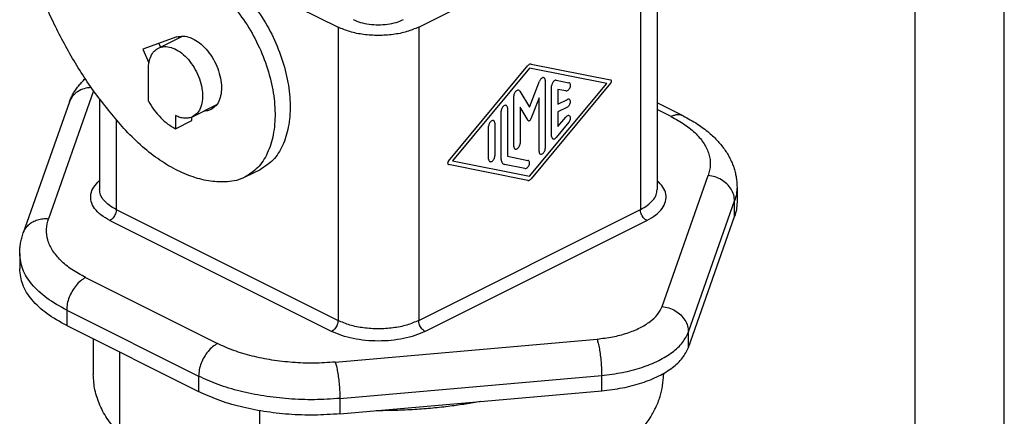
# Model space of a CAD drawing. Units: millimetres. Extents: x 0 to 210, y 0 to 297.
# Drawn here: x 155 to 210, y 230 to 253 of the extents above; entities that cross this region are included whole.
import ezdxf

# ---------------------------------------------------------------- set-up
doc = ezdxf.new("R2010")
doc.units = ezdxf.units.MM
doc.layers.add('1', color=7, linetype='Continuous')

# ---------------------------------------------------------------- blocks, each defined once
blk = doc.blocks.new('_formato_A4', base_point=(210, 0))
at = {"layer": '1', "color": 7, "linetype": 'Continuous'}
for p, q in [((210, 0), (210, 297)), ((205, 5), (205, 292))]:
    blk.add_line(p, q, dxfattribs=at)

msp = doc.modelspace()

# ---------------------------------------------------------------- linework, layer by layer
at = {"color": 7, "linetype": 'Continuous'}
for p, q in [((190.518, 259.474), (190.518, 243.02)), ((160.166, 258.343), (172.611, 252.121)), ((177.136, 252.121), (189.581, 258.343)), ((189.581, 258.343), (189.581, 241.889)), ((172.611, 252.121), (172.611, 235.666)), ((177.136, 252.121), (177.136, 235.666)), ((163.566, 251.567), (161.655, 250.883)), ((162.527, 250.942), (163.881, 251.619)), ((161.655, 250.883), (161.996, 250.116)), ((162.55, 251.203), (162.641, 250.999)), ((161.969, 247.967), (161.969, 249.779)), ((178.807, 244.606), (183.271, 249.963)), ((183.359, 249.819), (179.029, 244.623)), ((187.688, 248.953), (183.359, 249.819)), ((183.446, 250.051), (187.91, 249.158)), ((183.359, 247.634), (183.913, 249.086)), ((183.359, 243.757), (187.688, 248.953)), ((187.91, 248.97), (183.446, 243.613)), ((184.242, 249.143), (184.242, 245.317)), ((184.596, 245.989), (184.596, 248.824)), ((184.861, 249.144), (185.568, 249.003)), ((158.891, 248.552), (156.361, 241.377)), ((159.228, 248.091), (159.228, 243.02)), ((182.475, 245.424), (182.475, 248.259)), ((182.805, 248.532), (183.359, 247.634)), ((183.889, 248.158), (183.435, 246.968)), ((183.889, 245.141), (183.889, 248.158)), ((184.95, 248.628), (184.95, 247.8)), ((185.392, 248.54), (184.95, 248.628)), ((157.537, 247.923), (154.946, 240.577)), ((164.45, 247.096), (165.804, 247.773)), ((182.121, 247.592), (182.121, 244.877)), ((183.282, 246.892), (182.828, 247.628)), ((182.828, 247.628), (182.828, 245.6)), ((184.95, 247.8), (185.48, 248.065)), ((185.48, 247.632), (184.95, 247.367)), ((191.974, 247.143), (190.518, 247.87)), ((163.489, 247.157), (163.489, 246.421)), ((164.408, 246.881), (164.408, 247.076)), ((181.768, 244.701), (181.768, 247.415)), ((184.95, 247.367), (184.95, 246.539)), ((184.95, 246.539), (185.392, 247.07)), ((191.303, 247.1), (190.518, 247.492)), ((160.166, 246.92), (160.166, 241.889)), ((163.489, 246.421), (164.408, 246.881)), ((181.061, 244.716), (181.061, 246.562)), ((181.414, 246.738), (181.414, 244.893)), ((185.568, 246.783), (184.861, 245.934)), ((182.121, 244.877), (183.27, 244.648)), ((183.271, 243.525), (178.807, 244.418)), ((179.029, 244.623), (183.359, 243.757)), ((183.093, 244.184), (181.944, 244.414)), ((168.234, 244.125), (167.386, 243.7)), ((190.795, 236.451), (193.386, 243.797)), ((195, 243.149), (195, 242.283)), ((192.273, 235.022), (194.863, 242.368)), ((194.863, 241.502), (194.863, 242.368)), ((160.166, 241.889), (172.611, 235.666)), ((177.136, 235.666), (189.581, 241.889)), ((192.273, 234.156), (194.863, 241.502)), ((159.812, 241.279), (172.257, 235.056)), ((177.49, 235.056), (189.935, 241.279)), ((154.747, 239.427), (154.747, 238.561)), ((158.443, 238.074), (165.847, 234.372)), ((157.383, 236.245), (164.787, 232.543)), ((157.383, 236.245), (157.383, 235.379)), ((157.383, 235.379), (164.787, 231.677)), ((192.273, 234.156), (192.273, 235.022)), ((158.878, 234.631), (158.878, 232.63)), ((172.453, 233.331), (187.145, 234.626)), ((160.341, 233.899), (160.341, 229.287)), ((190.873, 232.698), (190.873, 232.624)), ((164.787, 232.543), (164.787, 231.677)), ((172.714, 231.293), (187.406, 232.588)), ((187.406, 231.722), (187.406, 232.588)), ((172.714, 230.427), (187.406, 231.722)), ((172.714, 231.293), (172.714, 230.427)), ((168.204, 230.607), (168.204, 225.361))]:
    msp.add_line(p, q, dxfattribs=at)
for points, knots in [([(162.42, 255.752), (162.705, 255.857), (163.296, 256.074), (164.303, 255.983), (165.331, 255.614), (166.352, 254.961), (167.319, 254.068), (168.188, 252.974), (168.917, 251.733), (169.472, 250.405), (169.826, 249.054), (169.96, 247.745), (169.87, 246.536), (169.549, 245.492), (169.018, 244.632), (168.489, 244.29), (168.234, 244.125)], [0, 0, 0, 0, 0.900595, 1.869569, 2.9509, 4.157768, 5.478294, 6.883338, 8.333163, 9.782988, 11.188033, 12.508559, 13.715427, 14.796757, 15.765732, 16.666327, 16.666327, 16.666327, 16.666327]), ([(161.572, 255.328), (161.857, 255.433), (162.448, 255.65), (163.455, 255.559), (164.482, 255.19), (165.504, 254.537), (166.47, 253.643), (167.339, 252.55), (168.068, 251.309), (168.623, 249.981), (168.977, 248.629), (169.112, 247.32), (169.021, 246.111), (168.7, 245.068), (168.169, 244.208), (167.64, 243.865), (167.386, 243.7)], [0, 0, 0, 0, 0.900595, 1.869569, 2.9509, 4.157768, 5.478294, 6.883338, 8.333163, 9.782988, 11.188033, 12.508559, 13.715427, 14.796757, 15.765732, 16.666327, 16.666327, 16.666327, 16.666327]), ([(160.594, 246.434), (160.073, 247.045), (159.019, 248.283), (157.682, 250.352), (156.508, 252.547), (155.912, 254.1), (155.615, 254.874)], [0, 0, 0, 0, 2.404854, 4.874765, 7.372378, 9.858839, 9.858839, 9.858839, 9.858839]), ([(173.459, 252.545), (173.596, 252.487), (173.884, 252.365), (174.363, 252.275), (174.873, 252.24), (175.383, 252.275), (175.863, 252.365), (176.151, 252.487), (176.287, 252.545)], [0, 0, 0, 0, 0.443643, 0.936222, 1.454956, 1.97369, 2.466268, 2.909911, 2.909911, 2.909911, 2.909911]), ([(177.136, 252.121), (176.918, 252.028), (176.457, 251.833), (175.689, 251.689), (174.873, 251.633), (174.058, 251.689), (173.29, 251.833), (172.829, 252.028), (172.611, 252.121)], [0, 0, 0, 0, 0.709845, 1.498002, 2.328015, 3.158029, 3.946186, 4.656031, 4.656031, 4.656031, 4.656031]), ([(163.566, 251.567), (163.686, 251.593), (163.939, 251.648), (164.346, 251.541), (164.751, 251.32), (165.136, 250.982), (165.48, 250.555), (165.76, 250.063), (165.961, 249.536), (166.069, 249.008), (166.079, 248.509), (165.984, 248.073), (165.794, 247.709), (165.585, 247.569), (165.485, 247.502)], [0, 0, 0, 0, 0.362835, 0.767177, 1.226942, 1.739845, 2.292415, 2.864572, 3.433365, 3.976323, 4.47486, 4.918222, 5.308331, 5.664335, 5.664335, 5.664335, 5.664335]), ([(163.702, 251.603), (163.696, 251.588), (163.684, 251.558), (163.673, 251.527), (163.667, 251.512)], [0, 0, 0, 0, 0.04847677, 0.09762283, 0.09762283, 0.09762283, 0.09762283]), ([(161.969, 249.779), (161.975, 249.91), (161.987, 250.159), (162.097, 250.498), (162.272, 250.777), (162.444, 250.888), (162.527, 250.942)], [0, 0, 0, 0, 0.392282, 0.744087, 1.059898, 1.353903, 1.353903, 1.353903, 1.353903]), ([(162.527, 250.942), (162.639, 250.981), (162.873, 251.061), (163.27, 250.991), (163.667, 250.801), (164.05, 250.492), (164.394, 250.088), (164.68, 249.614), (164.887, 249.102), (165.003, 248.584), (165.021, 248.092), (164.935, 247.661), (164.753, 247.301), (164.548, 247.162), (164.45, 247.096)], [0, 0, 0, 0, 0.348547, 0.731906, 1.16905, 1.661037, 2.195998, 2.754264, 3.31253, 3.847491, 4.339479, 4.776622, 5.159981, 5.508528, 5.508528, 5.508528, 5.508528]), ([(183.446, 250.051), (183.432, 250.052), (183.402, 250.054), (183.356, 250.036), (183.31, 250.006), (183.284, 249.978), (183.271, 249.963)], [0, 0, 0, 0, 0.0423417, 0.0902784, 0.144653, 0.2046125, 0.2046125, 0.2046125, 0.2046125]), ([(157.537, 247.923), (157.568, 248.005), (157.628, 248.16), (157.742, 248.382), (157.876, 248.599), (158.034, 248.812), (158.219, 249.026), (158.356, 249.156), (158.428, 249.225)], [0, 0, 0, 0, 0.262926, 0.498884, 0.74827, 1.025963, 1.294872, 1.594012, 1.594012, 1.594012, 1.594012]), ([(184.242, 249.143), (184.241, 249.165), (184.238, 249.205), (184.211, 249.258), (184.165, 249.288), (184.108, 249.29), (184.049, 249.266), (183.994, 249.221), (183.946, 249.16), (183.924, 249.111), (183.913, 249.086)], [0, 0, 0, 0, 0.0655773, 0.1212747, 0.1713422, 0.2238799, 0.2851808, 0.3565053, 0.4352391, 0.5166866, 0.5166866, 0.5166866, 0.5166866]), ([(158.766, 248.729), (158.628, 248.716), (158.357, 248.69), (157.993, 248.518), (157.696, 248.263), (157.589, 248.035), (157.537, 247.923)], [0, 0, 0, 0, 0.41392, 0.810302, 1.189727, 1.558667, 1.558667, 1.558667, 1.558667]), ([(184.861, 249.144), (184.842, 249.145), (184.799, 249.146), (184.737, 249.111), (184.681, 249.057), (184.635, 248.985), (184.603, 248.907), (184.598, 248.851), (184.596, 248.824)], [0, 0, 0, 0, 0.0577749, 0.1264129, 0.2058123, 0.2916722, 0.3777814, 0.4578613, 0.4578613, 0.4578613, 0.4578613]), ([(185.392, 248.54), (185.414, 248.54), (185.463, 248.539), (185.532, 248.586), (185.592, 248.653), (185.636, 248.737), (185.659, 248.827), (185.657, 248.908), (185.628, 248.978), (185.587, 248.995), (185.568, 249.003)], [0, 0, 0, 0, 0.0655554, 0.1451426, 0.2372966, 0.3348044, 0.4285362, 0.5106889, 0.5784443, 0.6382388, 0.6382388, 0.6382388, 0.6382388]), ([(187.91, 248.97), (187.919, 248.982), (187.936, 249.005), (187.951, 249.045), (187.957, 249.084), (187.952, 249.119), (187.937, 249.148), (187.919, 249.155), (187.91, 249.158)], [0, 0, 0, 0, 0.0430928, 0.0863394, 0.1265582, 0.1614587, 0.1907865, 0.2174815, 0.2174815, 0.2174815, 0.2174815]), ([(182.805, 248.532), (182.794, 248.546), (182.772, 248.573), (182.716, 248.585), (182.658, 248.571), (182.602, 248.534), (182.55, 248.478), (182.509, 248.41), (182.481, 248.336), (182.477, 248.284), (182.475, 248.259)], [0, 0, 0, 0, 0.0514727, 0.1020258, 0.1593886, 0.2268445, 0.3030969, 0.384093, 0.4645907, 0.5394652, 0.5394652, 0.5394652, 0.5394652]), ([(161.969, 247.967), (162.072, 247.799), (162.275, 247.468), (162.648, 247.039), (163.046, 246.676), (163.345, 246.504), (163.489, 246.421)], [0, 0, 0, 0, 0.591769, 1.162823, 1.700789, 2.196661, 2.196661, 2.196661, 2.196661]), ([(182.121, 247.592), (182.119, 247.618), (182.116, 247.665), (182.075, 247.724), (182.008, 247.744), (181.938, 247.722), (181.871, 247.67), (181.816, 247.595), (181.777, 247.508), (181.771, 247.445), (181.768, 247.415)], [0, 0, 0, 0, 0.077305, 0.1411609, 0.2013474, 0.2711845, 0.3554882, 0.4503859, 0.5476523, 0.638239, 0.638239, 0.638239, 0.638239]), ([(185.48, 247.632), (185.504, 247.648), (185.554, 247.681), (185.608, 247.757), (185.646, 247.844), (185.661, 247.933), (185.65, 248.011), (185.611, 248.069), (185.543, 248.09), (185.502, 248.074), (185.48, 248.065)], [0, 0, 0, 0, 0.0843036, 0.1792014, 0.2764678, 0.3670545, 0.4443594, 0.5082154, 0.5684018, 0.638239, 0.638239, 0.638239, 0.638239]), ([(164.45, 247.096), (164.38, 247.068), (164.236, 247.01), (163.992, 247.002), (163.737, 247.047), (163.574, 247.119), (163.489, 247.157)], [0, 0, 0, 0, 0.2264671, 0.4633568, 0.7187292, 0.9971645, 0.9971645, 0.9971645, 0.9971645]), ([(165.485, 247.502), (165.421, 247.475), (165.29, 247.42), (165.149, 247.413), (165.077, 247.409)], [0, 0, 0, 0, 0.2069288, 0.4212346, 0.4212346, 0.4212346, 0.4212346]), ([(185.568, 246.783), (185.587, 246.809), (185.624, 246.862), (185.654, 246.952), (185.66, 247.037), (185.641, 247.11), (185.59, 247.159), (185.52, 247.163), (185.45, 247.131), (185.412, 247.091), (185.392, 247.07)], [0, 0, 0, 0, 0.0967047, 0.1927036, 0.2793824, 0.3517812, 0.4128661, 0.4750543, 0.5496864, 0.6382391, 0.6382391, 0.6382391, 0.6382391]), ([(191.974, 247.143), (191.925, 247.162), (191.824, 247.203), (191.654, 247.208), (191.477, 247.177), (191.363, 247.126), (191.303, 247.1)], [0, 0, 0, 0, 0.1580003, 0.3232722, 0.501439, 0.6956961, 0.6956961, 0.6956961, 0.6956961]), ([(191.303, 247.1), (191.568, 246.956), (192.068, 246.684), (192.697, 246.17), (193.165, 245.612), (193.446, 245.015), (193.54, 244.389), (193.438, 243.995), (193.386, 243.797)], [0, 0, 0, 0, 0.901179, 1.706893, 2.422074, 3.064742, 3.667893, 4.275168, 4.275168, 4.275168, 4.275168]), ([(191.974, 247.143), (192.109, 247.073), (192.386, 246.929), (192.764, 246.697), (193.117, 246.452), (193.51, 246.141), (193.934, 245.736), (194.278, 245.306), (194.498, 244.958), (194.635, 244.702), (194.748, 244.449), (194.842, 244.188), (194.912, 243.932), (194.963, 243.667), (194.994, 243.408), (194.998, 243.232), (195, 243.149)], [0, 0, 0, 0, 0.45469, 0.935665, 1.329773, 1.742857, 2.437961, 3.084902, 3.390535, 3.669167, 3.958201, 4.22052, 4.500485, 4.753394, 5.030463, 5.280183, 5.280183, 5.280183, 5.280183]), ([(166.399, 243.44), (166.086, 243.44), (165.436, 243.442), (164.451, 243.699), (163.451, 244.126), (162.458, 244.738), (161.484, 245.507), (160.896, 246.12), (160.594, 246.434)], [0, 0, 0, 0, 0.937148, 1.942479, 3.026287, 4.190696, 5.431079, 6.737552, 6.737552, 6.737552, 6.737552]), ([(181.414, 246.738), (181.412, 246.764), (181.408, 246.812), (181.368, 246.871), (181.301, 246.891), (181.23, 246.868), (181.164, 246.816), (181.109, 246.742), (181.069, 246.655), (181.063, 246.592), (181.061, 246.562)], [0, 0, 0, 0, 0.077305, 0.1411609, 0.2013474, 0.2711845, 0.3554882, 0.4503859, 0.5476523, 0.638239, 0.638239, 0.638239, 0.638239]), ([(183.282, 246.892), (183.288, 246.885), (183.3, 246.87), (183.33, 246.865), (183.361, 246.875), (183.391, 246.897), (183.417, 246.929), (183.429, 246.955), (183.435, 246.968)], [0, 0, 0, 0, 0.0273467, 0.0544952, 0.0859217, 0.1231014, 0.1647728, 0.2081824, 0.2081824, 0.2081824, 0.2081824]), ([(184.596, 245.989), (184.598, 245.966), (184.601, 245.923), (184.632, 245.868), (184.685, 245.84), (184.747, 245.846), (184.809, 245.879), (184.843, 245.915), (184.861, 245.934)], [0, 0, 0, 0, 0.0695313, 0.1279995, 0.1811682, 0.2389308, 0.3075528, 0.3869395, 0.3869395, 0.3869395, 0.3869395]), ([(182.475, 245.424), (182.477, 245.398), (182.48, 245.35), (182.521, 245.291), (182.587, 245.271), (182.658, 245.294), (182.725, 245.345), (182.78, 245.42), (182.819, 245.507), (182.825, 245.57), (182.828, 245.6)], [0, 0, 0, 0, 0.077305, 0.1411609, 0.2013474, 0.2711845, 0.3554882, 0.4503859, 0.5476523, 0.638239, 0.638239, 0.638239, 0.638239]), ([(181.061, 244.716), (181.062, 244.69), (181.066, 244.643), (181.107, 244.584), (181.173, 244.564), (181.244, 244.587), (181.31, 244.638), (181.366, 244.713), (181.405, 244.8), (181.411, 244.863), (181.414, 244.893)], [0, 0, 0, 0, 0.077305, 0.1411609, 0.2013474, 0.2711845, 0.3554882, 0.4503859, 0.5476523, 0.638239, 0.638239, 0.638239, 0.638239]), ([(183.889, 245.141), (183.891, 245.115), (183.895, 245.067), (183.935, 245.008), (184.002, 244.988), (184.073, 245.011), (184.139, 245.063), (184.194, 245.137), (184.234, 245.224), (184.24, 245.287), (184.242, 245.317)], [0, 0, 0, 0, 0.077305, 0.1411609, 0.2013474, 0.2711845, 0.3554882, 0.4503859, 0.5476523, 0.638239, 0.638239, 0.638239, 0.638239]), ([(178.807, 244.606), (178.799, 244.595), (178.782, 244.571), (178.767, 244.531), (178.761, 244.492), (178.765, 244.457), (178.781, 244.428), (178.798, 244.421), (178.807, 244.418)], [0, 0, 0, 0, 0.043141, 0.0864361, 0.1267, 0.1616395, 0.1910001, 0.217725, 0.217725, 0.217725, 0.217725]), ([(181.768, 244.701), (181.77, 244.665), (181.773, 244.598), (181.809, 244.509), (181.866, 244.44), (181.919, 244.423), (181.944, 244.414)], [0, 0, 0, 0, 0.1067609, 0.200471, 0.2838562, 0.3638731, 0.3638731, 0.3638731, 0.3638731]), ([(183.093, 244.184), (183.116, 244.184), (183.165, 244.184), (183.234, 244.23), (183.294, 244.297), (183.338, 244.382), (183.361, 244.471), (183.358, 244.553), (183.33, 244.622), (183.289, 244.639), (183.27, 244.648)], [0, 0, 0, 0, 0.0655554, 0.1451426, 0.2372966, 0.3348044, 0.4285362, 0.5106889, 0.5784443, 0.6382388, 0.6382388, 0.6382388, 0.6382388]), ([(167.386, 243.7), (167.23, 243.633), (166.914, 243.496), (166.572, 243.459), (166.399, 243.44)], [0, 0, 0, 0, 0.506223, 1.02558, 1.02558, 1.02558, 1.02558]), ([(194.863, 242.368), (194.853, 242.483), (194.832, 242.718), (194.675, 243.047), (194.439, 243.338), (194.13, 243.571), (193.774, 243.737), (193.515, 243.777), (193.386, 243.797)], [0, 0, 0, 0, 0.344352, 0.702484, 1.075389, 1.460203, 1.851243, 2.241444, 2.241444, 2.241444, 2.241444]), ([(159.812, 241.279), (159.638, 241.376), (159.316, 241.556), (158.945, 241.921), (158.732, 242.328), (158.714, 242.764), (158.889, 243.184), (159.11, 243.4), (159.228, 243.516)], [0, 0, 0, 0, 0.595072, 1.103164, 1.53929, 1.94306, 2.369375, 2.862149, 2.862149, 2.862149, 2.862149]), ([(183.271, 243.525), (183.285, 243.524), (183.315, 243.522), (183.362, 243.54), (183.407, 243.57), (183.433, 243.598), (183.446, 243.613)], [0, 0, 0, 0, 0.0423418, 0.0902788, 0.1446536, 0.2046134, 0.2046134, 0.2046134, 0.2046134]), ([(189.935, 241.279), (190.109, 241.376), (190.431, 241.556), (190.802, 241.921), (191.015, 242.328), (191.033, 242.764), (190.857, 243.184), (190.637, 243.4), (190.518, 243.516)], [0, 0, 0, 0, 0.595072, 1.103164, 1.53929, 1.94306, 2.369375, 2.862149, 2.862149, 2.862149, 2.862149]), ([(195, 243.149), (194.994, 243.018), (194.982, 242.751), (194.903, 242.497), (194.863, 242.368)], [0, 0, 0, 0, 0.3936933, 0.7961752, 0.7961752, 0.7961752, 0.7961752]), ([(160.166, 241.889), (160.029, 241.964), (159.774, 242.105), (159.473, 242.383), (159.268, 242.689), (159.241, 242.913), (159.228, 243.02)], [0, 0, 0, 0, 0.466003, 0.870927, 1.221996, 1.540139, 1.540139, 1.540139, 1.540139]), ([(189.581, 241.889), (189.718, 241.964), (189.973, 242.105), (190.274, 242.383), (190.478, 242.689), (190.505, 242.913), (190.518, 243.02)], [0, 0, 0, 0, 0.466003, 0.870927, 1.221996, 1.540139, 1.540139, 1.540139, 1.540139]), ([(195, 242.283), (194.994, 242.152), (194.982, 241.885), (194.903, 241.631), (194.863, 241.502)], [0, 0, 0, 0, 0.3936933, 0.7961752, 0.7961752, 0.7961752, 0.7961752]), ([(160.166, 241.889), (160.163, 241.849), (160.158, 241.767), (160.121, 241.646), (160.065, 241.529), (159.993, 241.425), (159.91, 241.338), (159.843, 241.298), (159.812, 241.279)], [0, 0, 0, 0, 0.1187084, 0.245809, 0.3762979, 0.5046574, 0.6256892, 0.7353915, 0.7353915, 0.7353915, 0.7353915]), ([(189.935, 241.279), (189.903, 241.298), (189.837, 241.338), (189.754, 241.425), (189.681, 241.529), (189.626, 241.646), (189.589, 241.767), (189.584, 241.849), (189.581, 241.889)], [0, 0, 0, 0, 0.1097023, 0.2307341, 0.3590936, 0.4895826, 0.6166832, 0.7353915, 0.7353915, 0.7353915, 0.7353915]), ([(154.946, 240.577), (154.983, 240.66), (155.056, 240.829), (155.244, 241.041), (155.477, 241.209), (155.75, 241.325), (156.05, 241.388), (156.256, 241.381), (156.361, 241.377)], [0, 0, 0, 0, 0.272688, 0.549789, 0.834751, 1.129411, 1.433781, 1.746212, 1.746212, 1.746212, 1.746212]), ([(158.443, 238.074), (158.179, 238.218), (157.678, 238.49), (157.049, 239.004), (156.582, 239.562), (156.301, 240.159), (156.206, 240.785), (156.309, 241.179), (156.361, 241.377)], [0, 0, 0, 0, 0.901179, 1.706893, 2.422074, 3.064742, 3.667893, 4.275168, 4.275168, 4.275168, 4.275168]), ([(154.747, 239.427), (154.749, 239.529), (154.754, 239.723), (154.794, 240.012), (154.854, 240.295), (154.915, 240.482), (154.946, 240.577)], [0, 0, 0, 0, 0.307181, 0.581766, 0.874211, 1.172479, 1.172479, 1.172479, 1.172479]), ([(157.383, 236.245), (156.999, 236.457), (156.281, 236.853), (155.435, 237.635), (154.86, 238.497), (154.783, 239.127), (154.747, 239.427)], [0, 0, 0, 0, 1.310634, 2.449483, 3.436864, 4.33164, 4.33164, 4.33164, 4.33164]), ([(157.383, 235.379), (156.999, 235.591), (156.281, 235.986), (155.435, 236.769), (154.86, 237.631), (154.783, 238.261), (154.747, 238.561)], [0, 0, 0, 0, 1.310634, 2.449483, 3.436864, 4.33164, 4.33164, 4.33164, 4.33164]), ([(158.443, 238.074), (158.349, 238.017), (158.15, 237.898), (157.901, 237.635), (157.683, 237.322), (157.517, 236.972), (157.406, 236.61), (157.39, 236.363), (157.383, 236.245)], [0, 0, 0, 0, 0.329107, 0.692202, 1.077281, 1.468748, 1.85005, 2.206175, 2.206175, 2.206175, 2.206175]), ([(187.145, 234.626), (187.44, 234.661), (188.012, 234.728), (188.818, 234.939), (189.529, 235.22), (190.108, 235.57), (190.559, 235.969), (190.721, 236.298), (190.795, 236.451)], [0, 0, 0, 0, 0.888814, 1.72721, 2.492971, 3.170829, 3.756468, 4.262324, 4.262324, 4.262324, 4.262324]), ([(190.795, 236.451), (190.925, 236.431), (191.183, 236.391), (191.54, 236.224), (191.848, 235.992), (192.084, 235.701), (192.242, 235.372), (192.262, 235.137), (192.273, 235.022)], [0, 0, 0, 0, 0.3902, 0.781241, 1.166054, 1.538959, 1.897091, 2.241444, 2.241444, 2.241444, 2.241444]), ([(172.611, 235.666), (172.608, 235.626), (172.603, 235.544), (172.566, 235.424), (172.511, 235.307), (172.438, 235.203), (172.355, 235.115), (172.288, 235.075), (172.257, 235.056)], [0, 0, 0, 0, 0.1187084, 0.245809, 0.3762979, 0.5046574, 0.6256892, 0.7353915, 0.7353915, 0.7353915, 0.7353915]), ([(177.136, 235.666), (176.918, 235.574), (176.457, 235.379), (175.689, 235.234), (174.873, 235.179), (174.058, 235.234), (173.29, 235.379), (172.829, 235.574), (172.611, 235.666)], [0, 0, 0, 0, 0.709845, 1.498002, 2.328015, 3.158029, 3.946186, 4.656031, 4.656031, 4.656031, 4.656031]), ([(177.49, 235.056), (177.458, 235.075), (177.392, 235.115), (177.309, 235.203), (177.236, 235.307), (177.181, 235.424), (177.144, 235.544), (177.139, 235.626), (177.136, 235.666)], [0, 0, 0, 0, 0.1097023, 0.2307341, 0.3590936, 0.4895826, 0.6166832, 0.7353915, 0.7353915, 0.7353915, 0.7353915]), ([(177.49, 235.056), (177.305, 234.974), (176.917, 234.803), (176.278, 234.642), (175.59, 234.537), (174.873, 234.503), (174.157, 234.537), (173.469, 234.642), (172.829, 234.803), (172.442, 234.974), (172.257, 235.056)], [0, 0, 0, 0, 0.606053, 1.268185, 1.970218, 2.692927, 3.415636, 4.117669, 4.779801, 5.385854, 5.385854, 5.385854, 5.385854]), ([(187.406, 232.588), (187.798, 232.634), (188.562, 232.724), (189.637, 233.006), (190.584, 233.38), (191.357, 233.847), (191.958, 234.379), (192.173, 234.818), (192.273, 235.022)], [0, 0, 0, 0, 1.185085, 2.302947, 3.323961, 4.227772, 5.008624, 5.683099, 5.683099, 5.683099, 5.683099]), ([(165.847, 234.372), (165.753, 234.315), (165.555, 234.196), (165.305, 233.933), (165.087, 233.62), (164.922, 233.27), (164.81, 232.907), (164.794, 232.661), (164.787, 232.543)], [0, 0, 0, 0, 0.329107, 0.692202, 1.077281, 1.468748, 1.85005, 2.206175, 2.206175, 2.206175, 2.206175]), ([(172.453, 233.331), (172.056, 233.305), (171.26, 233.254), (170.069, 233.298), (168.907, 233.428), (167.802, 233.653), (166.776, 233.952), (166.149, 234.235), (165.847, 234.372)], [0, 0, 0, 0, 1.194622, 2.391333, 3.567293, 4.700617, 5.771472, 6.76333, 6.76333, 6.76333, 6.76333]), ([(187.145, 234.626), (187.169, 234.548), (187.223, 234.369), (187.28, 234.067), (187.333, 233.715), (187.373, 233.337), (187.4, 232.959), (187.404, 232.709), (187.406, 232.588)], [0, 0, 0, 0, 0.244891, 0.559146, 0.922584, 1.311212, 1.699176, 2.060668, 2.060668, 2.060668, 2.060668]), ([(187.406, 231.722), (187.798, 231.768), (188.562, 231.858), (189.637, 232.14), (190.584, 232.514), (191.357, 232.981), (191.958, 233.513), (192.173, 233.952), (192.273, 234.156)], [0, 0, 0, 0, 1.185085, 2.302947, 3.323961, 4.227772, 5.008624, 5.683099, 5.683099, 5.683099, 5.683099]), ([(172.453, 233.331), (172.477, 233.252), (172.531, 233.074), (172.588, 232.771), (172.641, 232.42), (172.681, 232.042), (172.708, 231.663), (172.712, 231.413), (172.714, 231.293)], [0, 0, 0, 0, 0.244891, 0.559146, 0.922584, 1.311212, 1.699176, 2.060668, 2.060668, 2.060668, 2.060668]), ([(160.341, 229.287), (160.12, 229.547), (159.693, 230.049), (159.232, 230.891), (158.933, 231.753), (158.896, 232.341), (158.878, 232.63)], [0, 0, 0, 0, 1.022099, 1.970962, 2.865518, 3.730961, 3.730961, 3.730961, 3.730961]), ([(187.941, 228.01), (188.168, 228.178), (188.61, 228.505), (189.188, 229.036), (189.697, 229.594), (190.111, 230.159), (190.452, 230.766), (190.692, 231.374), (190.845, 232.004), (190.864, 232.419), (190.873, 232.624)], [0, 0, 0, 0, 0.847317, 1.647799, 2.350499, 3.109528, 3.743189, 4.436147, 5.062709, 5.678559, 5.678559, 5.678559, 5.678559]), ([(172.714, 231.293), (172.236, 231.262), (171.281, 231.201), (169.853, 231.254), (168.458, 231.41), (167.132, 231.679), (165.901, 232.038), (165.149, 232.379), (164.787, 232.543)], [0, 0, 0, 0, 1.433547, 2.869599, 4.280752, 5.64074, 6.925766, 8.115996, 8.115996, 8.115996, 8.115996]), ([(172.714, 230.427), (172.236, 230.396), (171.281, 230.335), (169.853, 230.388), (168.458, 230.544), (167.132, 230.813), (165.901, 231.172), (165.149, 231.513), (164.787, 231.677)], [0, 0, 0, 0, 1.433547, 2.869599, 4.280752, 5.64074, 6.925766, 8.115996, 8.115996, 8.115996, 8.115996]), ([(180.614, 231.123), (180.333, 231.074), (179.766, 230.973), (178.868, 230.848), (177.92, 230.743), (176.899, 230.663), (175.883, 230.616), (175.179, 230.606), (174.812, 230.606), (174.768, 230.606), (174.746, 230.606)], [0, 0, 0, 0, 0.857796, 1.725422, 2.719051, 3.720617, 4.797722, 5.767707, 5.833351, 5.898988, 5.898988, 5.898988, 5.898988])]:
    msp.add_open_spline(points, degree=3, knots=knots, dxfattribs=at)

# ---------------------------------------------------------------- block references
at = {"layer": '1'}
msp.add_blockref('_formato_A4', (210, 0), dxfattribs=at)

doc.saveas('drawing.dxf')
